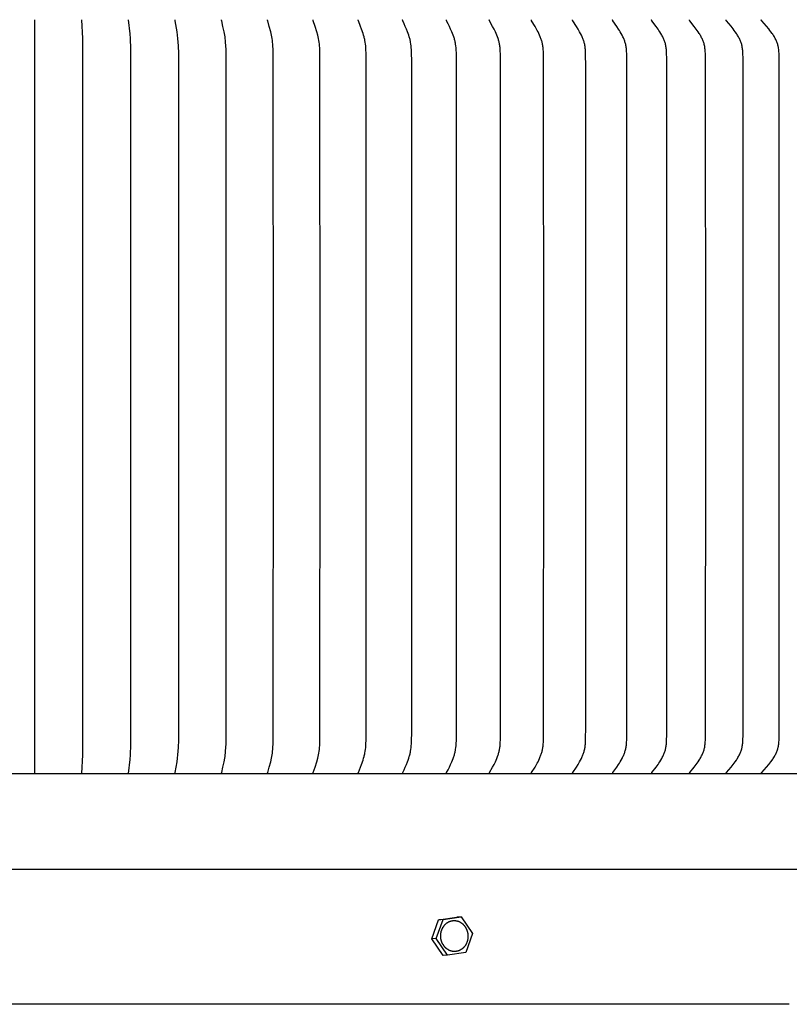
# Model space of a CAD drawing. Units: inches. Extents: x -24.7 to 46.5, y -4.9 to 20.9.
# Drawn here: x 32.8 to 36.9, y 11.8 to 17.1 of the extents above; entities that cross this region are included whole.
import ezdxf

# ---------------------------------------------------------------- set-up
doc = ezdxf.new("R2010")
doc.units = ezdxf.units.IN
doc.header["$MEASUREMENT"] = 0
doc.layers.add('Aura Vent', color=250, linetype='Continuous')
doc.layers.add('Dimension (ANSI)', color=5, linetype='Continuous')
doc.styles.add('Arial', font='arial.ttf')
doc.dimstyles.new('Dimensions', dxfattribs={"dimtxt": 0.089844, "dimasz": 0.125, "dimexe": 0.0625, "dimexo": 0.125, "dimgap": 0.09, "dimtad": 0, "dimtih": 1, "dimtoh": 1, "dimzin": 0, "dimdsep": 46, "dimlunit": 5, "dimtxsty": 'Arial', "dimcen": 0, "dimadec": 0, "dimazin": 0, "dimtfac": 1, "dimtofl": 0, "dimtmove": 0, "dimatfit": 3, "dimfxl": 1, "dimfrac": 2, "dimtolj": 1, "dimtzin": 0, "dimarcsym": 0})

# ---------------------------------------------------------------- blocks, each defined once
blk = doc.blocks.new('*D136')
at = {"layer": 'Defpoints', "color": 0, "transparency": 16777216}
for p in [(38.487, 18.8962), (27.2071, 17.4008), (38.487, 17.394)]:
    blk.add_point(p, dxfattribs=at)
at = {"layer": 'Dimension (ANSI)', "color": 0, "lineweight": -2, "transparency": 16777216}
for p, q in [((27.2071, 17.9008), (27.2071, 19.1462)), ((38.487, 17.894), (38.487, 19.1462)), ((27.7071, 18.8962), (28.8694, 18.8962)), ((37.987, 18.8962), (36.8247, 18.8962))]:
    blk.add_line(p, q, dxfattribs=at)
at = {"layer": 'Dimension (ANSI)', "color": 0, "transparency": 16777216}
for points in [[(27.7071, 18.9795), (27.7071, 18.8128), (27.2071, 18.8962)], [(37.987, 18.9795), (37.987, 18.8128), (38.487, 18.8962)]]:
    blk.add_solid(points, dxfattribs=at)
at = {"layer": 'Dimension (ANSI)', "color": 0, "transparency": 16777216, "insert": (32.8471, 18.8962), "char_height": 0.359375, "attachment_point": 5, "style": 'Arial'}
blk.add_mtext('\\A1;Head Diameter = 11 1/4" [29 cm]', dxfattribs=at)

msp = doc.modelspace()

# ---------------------------------------------------------------- linework, layer by layer
at = {"layer": 'Aura Vent'}
for points in [[(32.8704, 13.0716), (32.8704, 15.0706), (32.8704, 17.0695)], [(33.1192, 13.0716), (33.1241, 13.1711), (33.1254, 15.0706), (33.1241, 16.97), (33.1192, 17.0695)], [(33.3675, 13.0716), (33.3751, 13.1462), (33.3772, 13.1711), (33.3782, 13.1892), (33.3789, 13.2072), (33.3798, 15.0706), (33.3789, 16.9339), (33.3782, 16.952), (33.3772, 16.97), (33.3751, 16.9949), (33.3675, 17.0695)], [(33.6149, 13.0716), (33.6149, 13.0721), (33.6149, 13.0725), (33.6148, 13.0729), (33.6148, 13.0734), (33.6149, 13.0738), (33.6149, 13.0743), (33.6149, 13.0747), (33.6149, 13.0751), (33.6151, 13.076), (33.6152, 13.0769), (33.6247, 13.1351), (33.6272, 13.1531), (33.6293, 13.1711), (33.631, 13.1908), (33.632, 13.2104), (33.633, 13.2498), (33.6333, 15.0706), (33.633, 16.8913), (33.632, 16.9307), (33.631, 16.9504), (33.6293, 16.97), (33.6272, 16.988), (33.6247, 17.006), (33.6152, 17.0643), (33.6151, 17.0652), (33.6149, 17.066), (33.6149, 17.0665), (33.6149, 17.0669), (33.6149, 17.0673), (33.6148, 17.0678), (33.6148, 17.0682), (33.6149, 17.0686), (33.6149, 17.0691), (33.6149, 17.0695)], [(33.8609, 13.0716), (33.8609, 13.0718), (33.8608, 13.0721), (33.8608, 13.0723), (33.8608, 13.0725), (33.8608, 13.0727), (33.8608, 13.073), (33.8608, 13.0732), (33.8608, 13.0734), (33.8608, 13.0738), (33.8608, 13.0743), (33.8609, 13.0747), (33.8609, 13.0751), (33.861, 13.0756), (33.8611, 13.076), (33.8612, 13.0769), (33.8681, 13.1068), (33.874, 13.1351), (33.8773, 13.1531), (33.8788, 13.1621), (33.8801, 13.1711), (33.8813, 13.1809), (33.8822, 13.1907), (33.8836, 13.2104), (33.8845, 13.2301), (33.8854, 15.0706), (33.8845, 16.9111), (33.8836, 16.9308), (33.8822, 16.9504), (33.8813, 16.9602), (33.8801, 16.97), (33.8788, 16.979), (33.8773, 16.9881), (33.874, 17.006), (33.8681, 17.0344), (33.8612, 17.0643), (33.8611, 17.0651), (33.861, 17.0656), (33.8609, 17.066), (33.8609, 17.0664), (33.8608, 17.0669), (33.8608, 17.0673), (33.8608, 17.0678), (33.8608, 17.068), (33.8608, 17.0682), (33.8608, 17.0684), (33.8608, 17.0686), (33.8608, 17.0689), (33.8608, 17.0691), (33.8609, 17.0693), (33.8609, 17.0695)], [(34.105, 13.0716), (34.1049, 13.0718), (34.1049, 13.0721), (34.1049, 13.0723), (34.1049, 13.0725), (34.1049, 13.0727), (34.1049, 13.073), (34.1049, 13.0732), (34.1049, 13.0734), (34.1049, 13.0736), (34.1049, 13.0739), (34.1049, 13.0741), (34.1049, 13.0743), (34.1049, 13.0745), (34.105, 13.0747), (34.105, 13.0752), (34.1051, 13.0756), (34.1052, 13.076), (34.1053, 13.0765), (34.1054, 13.0769), (34.1139, 13.1067), (34.1213, 13.1351), (34.1254, 13.1531), (34.1272, 13.1621), (34.1289, 13.1711), (34.1304, 13.1809), (34.1316, 13.1907), (34.1326, 13.2005), (34.1333, 13.2103), (34.1344, 13.2301), (34.135, 13.2498), (34.1355, 15.0706), (34.135, 16.8913), (34.1344, 16.9111), (34.1333, 16.9308), (34.1326, 16.9406), (34.1316, 16.9505), (34.1304, 16.9602), (34.1289, 16.97), (34.1272, 16.9791), (34.1254, 16.9881), (34.1213, 17.006), (34.1139, 17.0344), (34.1054, 17.0643), (34.1053, 17.0647), (34.1052, 17.0651), (34.1051, 17.0656), (34.105, 17.066), (34.105, 17.0664), (34.1049, 17.0666), (34.1049, 17.0669), (34.1049, 17.0671), (34.1049, 17.0673), (34.1049, 17.0675), (34.1049, 17.0677), (34.1049, 17.068), (34.1049, 17.0682), (34.1049, 17.0684), (34.1049, 17.0686), (34.1049, 17.0689), (34.1049, 17.0691), (34.1049, 17.0693), (34.105, 17.0695)], [(34.3467, 13.0716), (34.3467, 13.0718), (34.3466, 13.0721), (34.3466, 13.0723), (34.3466, 13.0725), (34.3466, 13.0728), (34.3466, 13.073), (34.3466, 13.0732), (34.3466, 13.0734), (34.3466, 13.0737), (34.3466, 13.0739), (34.3466, 13.0741), (34.3466, 13.0743), (34.3467, 13.0745), (34.3467, 13.0748), (34.3468, 13.075), (34.3468, 13.0752), (34.3469, 13.0756), (34.347, 13.076), (34.3471, 13.0765), (34.3473, 13.0769), (34.3574, 13.1067), (34.3662, 13.1351), (34.3711, 13.153), (34.3733, 13.1621), (34.3753, 13.1711), (34.3771, 13.1809), (34.3785, 13.1906), (34.3797, 13.2004), (34.3806, 13.2103), (34.3813, 13.2201), (34.3819, 13.23), (34.3826, 13.2498), (34.3833, 15.0706), (34.3826, 16.8913), (34.3819, 16.9111), (34.3813, 16.921), (34.3806, 16.9309), (34.3797, 16.9407), (34.3785, 16.9505), (34.3771, 16.9603), (34.3753, 16.97), (34.3733, 16.9791), (34.3711, 16.9881), (34.3662, 17.0061), (34.3574, 17.0344), (34.3473, 17.0643), (34.3471, 17.0647), (34.347, 17.0651), (34.3469, 17.0655), (34.3468, 17.066), (34.3468, 17.0662), (34.3467, 17.0664), (34.3467, 17.0666), (34.3466, 17.0668), (34.3466, 17.067), (34.3466, 17.0673), (34.3466, 17.0675), (34.3466, 17.0677), (34.3466, 17.0679), (34.3466, 17.0682), (34.3466, 17.0684), (34.3466, 17.0686), (34.3466, 17.0688), (34.3466, 17.0691), (34.3467, 17.0693), (34.3467, 17.0695)], [(34.5856, 13.0716), (34.5856, 13.0719), (34.5856, 13.0721), (34.5855, 13.0723), (34.5855, 13.0726), (34.5855, 13.0728), (34.5855, 13.073), (34.5855, 13.0732), (34.5855, 13.0735), (34.5855, 13.0737), (34.5855, 13.0739), (34.5855, 13.0741), (34.5856, 13.0744), (34.5856, 13.0746), (34.5856, 13.0748), (34.5857, 13.075), (34.5857, 13.0752), (34.5858, 13.0754), (34.5859, 13.0756), (34.586, 13.0761), (34.5861, 13.0765), (34.5863, 13.0769), (34.5866, 13.0777), (34.5981, 13.1067), (34.6033, 13.1208), (34.6112, 13.144), (34.614, 13.153), (34.6166, 13.162), (34.6177, 13.1666), (34.6188, 13.1711), (34.6199, 13.176), (34.6209, 13.1808), (34.6226, 13.1906), (34.6239, 13.2004), (34.625, 13.2102), (34.6258, 13.2201), (34.6265, 13.23), (34.6273, 13.2498), (34.6281, 15.0706), (34.6273, 16.8913), (34.6265, 16.9112), (34.6258, 16.9211), (34.625, 16.9309), (34.6239, 16.9408), (34.6226, 16.9506), (34.6209, 16.9603), (34.6199, 16.9652), (34.6188, 16.97), (34.6177, 16.9746), (34.6166, 16.9791), (34.614, 16.9881), (34.6112, 16.9971), (34.6033, 17.0203), (34.5981, 17.0345), (34.5866, 17.0634), (34.5863, 17.0642), (34.5861, 17.0647), (34.586, 17.0651), (34.5859, 17.0655), (34.5858, 17.0657), (34.5857, 17.0659), (34.5857, 17.0661), (34.5856, 17.0664), (34.5856, 17.0666), (34.5856, 17.0668), (34.5855, 17.067), (34.5855, 17.0672), (34.5855, 17.0675), (34.5855, 17.0677), (34.5855, 17.0679), (34.5855, 17.0681), (34.5855, 17.0684), (34.5855, 17.0686), (34.5855, 17.0688), (34.5856, 17.0691), (34.5856, 17.0693), (34.5856, 17.0695)], [(34.8213, 13.0716), (34.8213, 13.0717), (34.8213, 13.0719), (34.8212, 13.072), (34.8212, 13.0721), (34.8212, 13.0722), (34.8212, 13.0723), (34.8212, 13.0726), (34.8211, 13.0728), (34.8211, 13.073), (34.8211, 13.0733), (34.8211, 13.0735), (34.8212, 13.0737), (34.8212, 13.0739), (34.8212, 13.0742), (34.8212, 13.0744), (34.8213, 13.0746), (34.8213, 13.0748), (34.8214, 13.075), (34.8214, 13.0753), (34.8215, 13.0755), (34.8216, 13.0757), (34.8216, 13.0759), (34.8217, 13.0761), (34.8219, 13.0765), (34.822, 13.0769), (34.8224, 13.0777), (34.8292, 13.0926), (34.8354, 13.1066), (34.8413, 13.1208), (34.847, 13.1351), (34.8504, 13.144), (34.8535, 13.153), (34.8565, 13.162), (34.8578, 13.1666), (34.8591, 13.1711), (34.8603, 13.176), (34.8614, 13.1808), (34.8624, 13.1857), (34.8633, 13.1905), (34.8648, 13.2003), (34.8661, 13.2101), (34.867, 13.22), (34.8677, 13.2299), (34.8687, 13.2498), (34.8694, 13.2867), (34.8696, 15.0706), (34.8694, 16.8545), (34.8687, 16.8913), (34.8677, 16.9112), (34.867, 16.9211), (34.8661, 16.931), (34.8648, 16.9408), (34.8633, 16.9506), (34.8624, 16.9555), (34.8614, 16.9604), (34.8603, 16.9652), (34.8591, 16.97), (34.8578, 16.9746), (34.8565, 16.9791), (34.8535, 16.9882), (34.8504, 16.9972), (34.847, 17.0061), (34.8413, 17.0204), (34.8354, 17.0345), (34.8292, 17.0486), (34.8224, 17.0634), (34.822, 17.0642), (34.8219, 17.0646), (34.8217, 17.0651), (34.8216, 17.0653), (34.8216, 17.0655), (34.8215, 17.0657), (34.8214, 17.0659), (34.8214, 17.0661), (34.8213, 17.0663), (34.8213, 17.0665), (34.8212, 17.0668), (34.8212, 17.067), (34.8212, 17.0672), (34.8212, 17.0674), (34.8211, 17.0677), (34.8211, 17.0679), (34.8211, 17.0681), (34.8211, 17.0683), (34.8212, 17.0686), (34.8212, 17.0688), (34.8212, 17.0689), (34.8212, 17.0691), (34.8212, 17.0692), (34.8213, 17.0693), (34.8213, 17.0694), (34.8213, 17.0695)], [(35.0533, 13.0716), (35.0532, 13.0717), (35.0532, 13.0719), (35.0532, 13.072), (35.0532, 13.0721), (35.0531, 13.0722), (35.0531, 13.0724), (35.0531, 13.0725), (35.0531, 13.0726), (35.0531, 13.0727), (35.0531, 13.0728), (35.0531, 13.0729), (35.0531, 13.0731), (35.0531, 13.0732), (35.0531, 13.0733), (35.0531, 13.0734), (35.0531, 13.0735), (35.0531, 13.0738), (35.0531, 13.074), (35.0532, 13.0742), (35.0532, 13.0744), (35.0532, 13.0746), (35.0533, 13.0749), (35.0533, 13.0751), (35.0534, 13.0753), (35.0535, 13.0755), (35.0535, 13.0757), (35.0536, 13.0759), (35.0537, 13.0761), (35.0539, 13.0765), (35.0541, 13.0769), (35.0543, 13.0773), (35.0621, 13.0925), (35.069, 13.1066), (35.0757, 13.1207), (35.082, 13.1351), (35.0858, 13.144), (35.0893, 13.1529), (35.0926, 13.162), (35.0941, 13.1666), (35.0955, 13.1711), (35.0969, 13.1759), (35.0981, 13.1808), (35.0992, 13.1856), (35.1002, 13.1905), (35.1011, 13.1953), (35.1019, 13.2002), (35.1033, 13.2101), (35.1044, 13.22), (35.1052, 13.2299), (35.1063, 13.2498), (35.1071, 13.2867), (35.1073, 15.0706), (35.1071, 16.8545), (35.1063, 16.8913), (35.1052, 16.9113), (35.1044, 16.9212), (35.1033, 16.9311), (35.1019, 16.9409), (35.1011, 16.9458), (35.1002, 16.9507), (35.0992, 16.9556), (35.0981, 16.9604), (35.0969, 16.9652), (35.0955, 16.97), (35.0941, 16.9746), (35.0926, 16.9792), (35.0893, 16.9882), (35.0858, 16.9972), (35.082, 17.0061), (35.0757, 17.0204), (35.069, 17.0346), (35.0621, 17.0486), (35.0543, 17.0638), (35.0541, 17.0642), (35.0539, 17.0646), (35.0537, 17.065), (35.0536, 17.0652), (35.0535, 17.0654), (35.0535, 17.0657), (35.0534, 17.0659), (35.0533, 17.0661), (35.0533, 17.0663), (35.0532, 17.0665), (35.0532, 17.0667), (35.0532, 17.067), (35.0531, 17.0672), (35.0531, 17.0674), (35.0531, 17.0676), (35.0531, 17.0677), (35.0531, 17.0679), (35.0531, 17.068), (35.0531, 17.0681), (35.0531, 17.0682), (35.0531, 17.0683), (35.0531, 17.0684), (35.0531, 17.0686), (35.0531, 17.0687), (35.0531, 17.0688), (35.0531, 17.0689), (35.0532, 17.069), (35.0532, 17.0692), (35.0532, 17.0693), (35.0532, 17.0694), (35.0533, 17.0695)], [(35.2811, 13.0716), (35.281, 13.0717), (35.281, 13.0719), (35.281, 13.072), (35.281, 13.0721), (35.281, 13.0722), (35.2809, 13.0724), (35.2809, 13.0725), (35.2809, 13.0726), (35.2809, 13.0727), (35.2809, 13.0729), (35.2809, 13.073), (35.2809, 13.0731), (35.2809, 13.0732), (35.2809, 13.0733), (35.2809, 13.0736), (35.281, 13.0738), (35.281, 13.074), (35.281, 13.0742), (35.2811, 13.0745), (35.2811, 13.0747), (35.2812, 13.0749), (35.2812, 13.0751), (35.2813, 13.0753), (35.2814, 13.0755), (35.2815, 13.0757), (35.2815, 13.0759), (35.2816, 13.0761), (35.2818, 13.0766), (35.282, 13.077), (35.2822, 13.0774), (35.2985, 13.1065), (35.306, 13.1207), (35.3095, 13.1279), (35.313, 13.1351), (35.317, 13.1439), (35.3208, 13.1529), (35.3242, 13.162), (35.3274, 13.1711), (35.3288, 13.1756), (35.3302, 13.18), (35.3314, 13.1845), (35.3326, 13.189), (35.3337, 13.1935), (35.3346, 13.1981), (35.3355, 13.2026), (35.3363, 13.2072), (35.337, 13.2125), (35.3377, 13.2178), (35.3382, 13.2231), (35.3386, 13.2284), (35.3392, 13.2391), (35.3396, 13.2498), (35.3407, 15.0706), (35.3396, 16.8913), (35.3392, 16.902), (35.3386, 16.9127), (35.3382, 16.918), (35.3377, 16.9234), (35.337, 16.9287), (35.3363, 16.9339), (35.3355, 16.9385), (35.3346, 16.9431), (35.3337, 16.9476), (35.3326, 16.9521), (35.3314, 16.9566), (35.3302, 16.9611), (35.3288, 16.9656), (35.3274, 16.97), (35.3242, 16.9792), (35.3208, 16.9883), (35.317, 16.9972), (35.313, 17.0061), (35.3095, 17.0133), (35.306, 17.0204), (35.2985, 17.0346), (35.2822, 17.0638), (35.282, 17.0642), (35.2818, 17.0646), (35.2816, 17.065), (35.2815, 17.0652), (35.2815, 17.0654), (35.2814, 17.0656), (35.2813, 17.0658), (35.2812, 17.066), (35.2812, 17.0663), (35.2811, 17.0665), (35.2811, 17.0667), (35.281, 17.0669), (35.281, 17.0671), (35.281, 17.0674), (35.2809, 17.0676), (35.2809, 17.0678), (35.2809, 17.0679), (35.2809, 17.0681), (35.2809, 17.0682), (35.2809, 17.0683), (35.2809, 17.0684), (35.2809, 17.0685), (35.2809, 17.0687), (35.2809, 17.0688), (35.281, 17.0689), (35.281, 17.069), (35.281, 17.0692), (35.281, 17.0693), (35.281, 17.0694), (35.2811, 17.0695)], [(35.5043, 13.0716), (35.5042, 13.0717), (35.5042, 13.0719), (35.5042, 13.072), (35.5042, 13.0721), (35.5042, 13.0723), (35.5041, 13.0724), (35.5041, 13.0725), (35.5041, 13.0726), (35.5041, 13.0728), (35.5041, 13.0729), (35.5041, 13.073), (35.5041, 13.0731), (35.5041, 13.0732), (35.5041, 13.0734), (35.5041, 13.0735), (35.5041, 13.0736), (35.5042, 13.0737), (35.5042, 13.0738), (35.5042, 13.074), (35.5042, 13.0743), (35.5043, 13.0745), (35.5044, 13.0747), (35.5044, 13.0749), (35.5045, 13.0751), (35.5046, 13.0753), (35.5046, 13.0756), (35.5047, 13.0758), (35.5048, 13.076), (35.5049, 13.0762), (35.505, 13.0764), (35.5051, 13.0766), (35.5053, 13.077), (35.5055, 13.0774), (35.5233, 13.1065), (35.5314, 13.1207), (35.5354, 13.1278), (35.5392, 13.1351), (35.5435, 13.1439), (35.5476, 13.1529), (35.5514, 13.1619), (35.5532, 13.1665), (35.5549, 13.1711), (35.5565, 13.1756), (35.5579, 13.18), (35.5593, 13.1845), (35.5606, 13.189), (35.5617, 13.1935), (35.5628, 13.1981), (35.5638, 13.2026), (35.5646, 13.2072), (35.5654, 13.2125), (35.5661, 13.2178), (35.5667, 13.2231), (35.5671, 13.2284), (35.5678, 13.2391), (35.5682, 13.2498), (35.5694, 15.0706), (35.5682, 16.8913), (35.5678, 16.902), (35.5671, 16.9127), (35.5667, 16.9181), (35.5661, 16.9234), (35.5654, 16.9287), (35.5646, 16.9339), (35.5638, 16.9385), (35.5628, 16.9431), (35.5617, 16.9476), (35.5606, 16.9522), (35.5593, 16.9567), (35.5579, 16.9611), (35.5565, 16.9656), (35.5549, 16.97), (35.5532, 16.9746), (35.5514, 16.9792), (35.5476, 16.9883), (35.5435, 16.9972), (35.5392, 17.0061), (35.5354, 17.0133), (35.5314, 17.0205), (35.5233, 17.0347), (35.5055, 17.0638), (35.5053, 17.0642), (35.5051, 17.0646), (35.505, 17.0648), (35.5049, 17.065), (35.5048, 17.0652), (35.5047, 17.0654), (35.5046, 17.0656), (35.5046, 17.0658), (35.5045, 17.066), (35.5044, 17.0662), (35.5044, 17.0664), (35.5043, 17.0667), (35.5042, 17.0669), (35.5042, 17.0671), (35.5042, 17.0673), (35.5042, 17.0675), (35.5041, 17.0676), (35.5041, 17.0677), (35.5041, 17.0678), (35.5041, 17.0679), (35.5041, 17.068), (35.5041, 17.0682), (35.5041, 17.0683), (35.5041, 17.0684), (35.5041, 17.0685), (35.5041, 17.0686), (35.5041, 17.0688), (35.5042, 17.0689), (35.5042, 17.069), (35.5042, 17.0691), (35.5042, 17.0693), (35.5042, 17.0694), (35.5043, 17.0695)], [(35.7224, 13.0717), (35.7224, 13.0718), (35.7224, 13.072), (35.7224, 13.0721), (35.7224, 13.0722), (35.7224, 13.0723), (35.7223, 13.0725), (35.7223, 13.0726), (35.7223, 13.0727), (35.7223, 13.0728), (35.7223, 13.073), (35.7223, 13.0731), (35.7223, 13.0732), (35.7223, 13.0733), (35.7223, 13.0734), (35.7223, 13.0736), (35.7224, 13.0737), (35.7224, 13.0738), (35.7224, 13.0739), (35.7224, 13.074), (35.7224, 13.0741), (35.7224, 13.0742), (35.7225, 13.0743), (35.7225, 13.0746), (35.7226, 13.0748), (35.7227, 13.075), (35.7227, 13.0752), (35.7228, 13.0754), (35.7229, 13.0756), (35.723, 13.0758), (35.7231, 13.076), (35.7232, 13.0762), (35.7233, 13.0764), (35.7234, 13.0766), (35.7236, 13.077), (35.7238, 13.0774), (35.743, 13.1064), (35.7519, 13.1206), (35.7561, 13.1278), (35.7602, 13.1351), (35.765, 13.1439), (35.7694, 13.1528), (35.7715, 13.1574), (35.7735, 13.1619), (35.7755, 13.1665), (35.7773, 13.1711), (35.779, 13.1755), (35.7806, 13.18), (35.782, 13.1845), (35.7834, 13.189), (35.7847, 13.1935), (35.7858, 13.198), (35.7869, 13.2026), (35.7878, 13.2072), (35.7887, 13.2125), (35.7894, 13.2178), (35.79, 13.2231), (35.7905, 13.2284), (35.7912, 13.2391), (35.7917, 13.2498), (35.7927, 13.3235), (35.793, 15.0706), (35.7927, 16.8176), (35.7917, 16.8913), (35.7912, 16.9021), (35.7905, 16.9127), (35.79, 16.9181), (35.7894, 16.9234), (35.7887, 16.9287), (35.7878, 16.9339), (35.7869, 16.9385), (35.7858, 16.9431), (35.7847, 16.9477), (35.7834, 16.9522), (35.782, 16.9567), (35.7806, 16.9612), (35.779, 16.9656), (35.7773, 16.97), (35.7755, 16.9746), (35.7735, 16.9792), (35.7715, 16.9838), (35.7694, 16.9883), (35.765, 16.9973), (35.7602, 17.0061), (35.7561, 17.0133), (35.7519, 17.0205), (35.743, 17.0347), (35.7238, 17.0638), (35.7236, 17.0641), (35.7234, 17.0645), (35.7233, 17.0647), (35.7232, 17.0649), (35.7231, 17.0651), (35.723, 17.0653), (35.7229, 17.0655), (35.7228, 17.0657), (35.7227, 17.0659), (35.7227, 17.0662), (35.7226, 17.0664), (35.7225, 17.0666), (35.7225, 17.0668), (35.7224, 17.0669), (35.7224, 17.067), (35.7224, 17.0671), (35.7224, 17.0673), (35.7224, 17.0674), (35.7224, 17.0675), (35.7223, 17.0676), (35.7223, 17.0677), (35.7223, 17.0678), (35.7223, 17.0679), (35.7223, 17.0681), (35.7223, 17.0682), (35.7223, 17.0683), (35.7223, 17.0684), (35.7223, 17.0686), (35.7223, 17.0687), (35.7224, 17.0688), (35.7224, 17.0689), (35.7224, 17.0691), (35.7224, 17.0692), (35.7224, 17.0693), (35.7224, 17.0695)], [(35.9352, 13.0716), (35.9352, 13.0718), (35.9352, 13.0719), (35.9351, 13.072), (35.9351, 13.0722), (35.9351, 13.0723), (35.9351, 13.0724), (35.9351, 13.0725), (35.9351, 13.0727), (35.9351, 13.0728), (35.9351, 13.0729), (35.9351, 13.073), (35.9351, 13.0732), (35.9351, 13.0733), (35.9351, 13.0734), (35.9351, 13.0735), (35.9351, 13.0736), (35.9351, 13.0738), (35.9351, 13.0739), (35.9352, 13.074), (35.9352, 13.0741), (35.9352, 13.0742), (35.9352, 13.0743), (35.9353, 13.0744), (35.9353, 13.0746), (35.9354, 13.0748), (35.9354, 13.075), (35.9355, 13.0752), (35.9356, 13.0754), (35.9357, 13.0756), (35.9358, 13.0758), (35.9359, 13.076), (35.936, 13.0762), (35.9361, 13.0764), (35.9362, 13.0766), (35.9364, 13.077), (35.9367, 13.0774), (35.9573, 13.1064), (35.9668, 13.1206), (35.9714, 13.1278), (35.9758, 13.1351), (35.9809, 13.1439), (35.9856, 13.1528), (35.9879, 13.1573), (35.9901, 13.1619), (35.9922, 13.1665), (35.9942, 13.1712), (35.996, 13.1755), (35.9976, 13.18), (35.9992, 13.1844), (36.0007, 13.1889), (36.002, 13.1934), (36.0033, 13.198), (36.0044, 13.2026), (36.0054, 13.2072), (36.0064, 13.2125), (36.0072, 13.2178), (36.0078, 13.2231), (36.0084, 13.2284), (36.0092, 13.2391), (36.0097, 13.2498), (36.0107, 13.3235), (36.011, 15.0706), (36.0107, 16.8177), (36.0097, 16.8913), (36.0092, 16.902), (36.0084, 16.9128), (36.0078, 16.9181), (36.0072, 16.9234), (36.0064, 16.9287), (36.0054, 16.934), (36.0044, 16.9386), (36.0033, 16.9432), (36.002, 16.9477), (36.0007, 16.9522), (35.9992, 16.9567), (35.9976, 16.9612), (35.996, 16.9656), (35.9942, 16.97), (35.9922, 16.9747), (35.9901, 16.9793), (35.9879, 16.9838), (35.9856, 16.9884), (35.9809, 16.9973), (35.9758, 17.0061), (35.9714, 17.0134), (35.9668, 17.0206), (35.9573, 17.0348), (35.9367, 17.0638), (35.9364, 17.0641), (35.9362, 17.0645), (35.9361, 17.0647), (35.936, 17.0649), (35.9359, 17.0651), (35.9358, 17.0653), (35.9357, 17.0655), (35.9356, 17.0657), (35.9355, 17.0659), (35.9354, 17.0662), (35.9354, 17.0664), (35.9353, 17.0666), (35.9353, 17.0667), (35.9352, 17.0668), (35.9352, 17.0669), (35.9352, 17.067), (35.9352, 17.0672), (35.9351, 17.0673), (35.9351, 17.0674), (35.9351, 17.0675), (35.9351, 17.0676), (35.9351, 17.0677), (35.9351, 17.0679), (35.9351, 17.068), (35.9351, 17.0681), (35.9351, 17.0682), (35.9351, 17.0684), (35.9351, 17.0685), (35.9351, 17.0686), (35.9351, 17.0687), (35.9351, 17.0689), (35.9351, 17.069), (35.9351, 17.0691), (35.9352, 17.0693), (35.9352, 17.0694), (35.9352, 17.0695)], [(36.1421, 13.0716), (36.1421, 13.0718), (36.1421, 13.0719), (36.1421, 13.072), (36.142, 13.0722), (36.142, 13.0723), (36.142, 13.0724), (36.142, 13.0726), (36.142, 13.0727), (36.142, 13.0728), (36.142, 13.0729), (36.142, 13.0731), (36.142, 13.0732), (36.142, 13.0733), (36.142, 13.0734), (36.142, 13.0736), (36.1421, 13.0737), (36.1421, 13.0738), (36.1421, 13.0739), (36.1421, 13.074), (36.1421, 13.0741), (36.1422, 13.0743), (36.1422, 13.0744), (36.1422, 13.0745), (36.1422, 13.0746), (36.1423, 13.0747), (36.1423, 13.0748), (36.1424, 13.075), (36.1425, 13.0752), (36.1426, 13.0754), (36.1427, 13.0757), (36.1428, 13.0759), (36.1429, 13.0761), (36.143, 13.0763), (36.1431, 13.0765), (36.1432, 13.0766), (36.1435, 13.077), (36.1437, 13.0774), (36.1657, 13.1064), (36.1758, 13.1205), (36.1807, 13.1278), (36.1855, 13.1351), (36.1909, 13.1438), (36.196, 13.1528), (36.1984, 13.1573), (36.2007, 13.1619), (36.203, 13.1665), (36.2051, 13.1712), (36.207, 13.1755), (36.2088, 13.1799), (36.2104, 13.1844), (36.212, 13.1889), (36.2135, 13.1934), (36.2148, 13.198), (36.216, 13.2026), (36.217, 13.2072), (36.2181, 13.2125), (36.2189, 13.2177), (36.2197, 13.2231), (36.2203, 13.2284), (36.2207, 13.2337), (36.2211, 13.2391), (36.2217, 13.2498), (36.2223, 13.2754), (36.2231, 15.0706), (36.2223, 16.8658), (36.2217, 16.8913), (36.2211, 16.9021), (36.2207, 16.9074), (36.2203, 16.9128), (36.2197, 16.9181), (36.2189, 16.9234), (36.2181, 16.9287), (36.217, 16.934), (36.216, 16.9386), (36.2148, 16.9432), (36.2135, 16.9477), (36.212, 16.9523), (36.2104, 16.9568), (36.2088, 16.9612), (36.207, 16.9656), (36.2051, 16.97), (36.203, 16.9747), (36.2007, 16.9793), (36.1984, 16.9839), (36.196, 16.9884), (36.1909, 16.9973), (36.1855, 17.0061), (36.1807, 17.0134), (36.1758, 17.0206), (36.1657, 17.0348), (36.1437, 17.0637), (36.1435, 17.0641), (36.1432, 17.0645), (36.1431, 17.0647), (36.143, 17.0649), (36.1429, 17.0651), (36.1428, 17.0653), (36.1427, 17.0655), (36.1426, 17.0657), (36.1425, 17.0659), (36.1424, 17.0661), (36.1423, 17.0663), (36.1423, 17.0665), (36.1422, 17.0666), (36.1422, 17.0667), (36.1422, 17.0668), (36.1422, 17.0669), (36.1421, 17.067), (36.1421, 17.0671), (36.1421, 17.0672), (36.1421, 17.0674), (36.1421, 17.0675), (36.142, 17.0676), (36.142, 17.0677), (36.142, 17.0678), (36.142, 17.068), (36.142, 17.0681), (36.142, 17.0682), (36.142, 17.0683), (36.142, 17.0685), (36.142, 17.0686), (36.142, 17.0687), (36.142, 17.0689), (36.142, 17.069), (36.1421, 17.0691), (36.1421, 17.0693), (36.1421, 17.0694), (36.1421, 17.0695)], [(36.3428, 13.0716), (36.3428, 13.0718), (36.3428, 13.0719), (36.3428, 13.072), (36.3427, 13.0722), (36.3427, 13.0723), (36.3427, 13.0724), (36.3427, 13.0726), (36.3427, 13.0727), (36.3427, 13.0728), (36.3427, 13.073), (36.3427, 13.0731), (36.3427, 13.0732), (36.3427, 13.0733), (36.3427, 13.0735), (36.3428, 13.0736), (36.3428, 13.0737), (36.3428, 13.0738), (36.3428, 13.0739), (36.3428, 13.0741), (36.3429, 13.0742), (36.3429, 13.0743), (36.3429, 13.0744), (36.3429, 13.0745), (36.343, 13.0746), (36.343, 13.0747), (36.3431, 13.0748), (36.3431, 13.0749), (36.3431, 13.0751), (36.3432, 13.0753), (36.3433, 13.0755), (36.3434, 13.0757), (36.3435, 13.0759), (36.3436, 13.0761), (36.3438, 13.0763), (36.3439, 13.0765), (36.344, 13.0767), (36.3443, 13.077), (36.3445, 13.0774), (36.3678, 13.1063), (36.3786, 13.1205), (36.3838, 13.1277), (36.3888, 13.1351), (36.3945, 13.1438), (36.3973, 13.1482), (36.3999, 13.1527), (36.4025, 13.1573), (36.405, 13.1618), (36.4074, 13.1665), (36.4097, 13.1712), (36.4117, 13.1755), (36.4135, 13.1799), (36.4153, 13.1844), (36.417, 13.1888), (36.4185, 13.1934), (36.4199, 13.1979), (36.4212, 13.2026), (36.4223, 13.2072), (36.4234, 13.2124), (36.4244, 13.2177), (36.4251, 13.223), (36.4258, 13.2284), (36.4263, 13.2337), (36.4267, 13.2391), (36.4273, 13.2498), (36.4279, 13.2754), (36.4288, 15.0706), (36.4279, 16.8658), (36.4273, 16.8913), (36.4267, 16.9021), (36.4263, 16.9074), (36.4258, 16.9128), (36.4251, 16.9181), (36.4244, 16.9234), (36.4234, 16.9287), (36.4223, 16.934), (36.4212, 16.9386), (36.4199, 16.9432), (36.4185, 16.9478), (36.417, 16.9523), (36.4153, 16.9568), (36.4135, 16.9612), (36.4117, 16.9656), (36.4097, 16.97), (36.4074, 16.9747), (36.405, 16.9793), (36.4025, 16.9839), (36.3999, 16.9884), (36.3973, 16.9929), (36.3945, 16.9973), (36.3888, 17.0061), (36.3838, 17.0134), (36.3786, 17.0206), (36.3678, 17.0348), (36.3445, 17.0637), (36.3443, 17.0641), (36.344, 17.0645), (36.3439, 17.0647), (36.3438, 17.0649), (36.3436, 17.0651), (36.3435, 17.0653), (36.3434, 17.0655), (36.3433, 17.0657), (36.3432, 17.0659), (36.3431, 17.0661), (36.3431, 17.0662), (36.3431, 17.0663), (36.343, 17.0664), (36.343, 17.0665), (36.3429, 17.0666), (36.3429, 17.0668), (36.3429, 17.0669), (36.3429, 17.067), (36.3428, 17.0671), (36.3428, 17.0672), (36.3428, 17.0673), (36.3428, 17.0675), (36.3428, 17.0676), (36.3427, 17.0677), (36.3427, 17.0678), (36.3427, 17.0679), (36.3427, 17.0681), (36.3427, 17.0682), (36.3427, 17.0683), (36.3427, 17.0685), (36.3427, 17.0686), (36.3427, 17.0687), (36.3427, 17.0688), (36.3427, 17.069), (36.3428, 17.0691), (36.3428, 17.0693), (36.3428, 17.0694), (36.3428, 17.0695)], [(36.5369, 13.0716), (36.5369, 13.0718), (36.5369, 13.0719), (36.5369, 13.072), (36.5368, 13.0722), (36.5368, 13.0723), (36.5368, 13.0725), (36.5368, 13.0726), (36.5368, 13.0727), (36.5368, 13.0728), (36.5368, 13.073), (36.5368, 13.0731), (36.5368, 13.0732), (36.5368, 13.0734), (36.5368, 13.0735), (36.5369, 13.0736), (36.5369, 13.0737), (36.5369, 13.0738), (36.5369, 13.074), (36.5369, 13.0741), (36.537, 13.0742), (36.537, 13.0743), (36.537, 13.0744), (36.5371, 13.0745), (36.5371, 13.0746), (36.5371, 13.0748), (36.5372, 13.0749), (36.5372, 13.075), (36.5373, 13.0751), (36.5374, 13.0753), (36.5375, 13.0755), (36.5376, 13.0757), (36.5377, 13.0759), (36.5378, 13.0761), (36.5379, 13.0763), (36.538, 13.0765), (36.5382, 13.0767), (36.5383, 13.0769), (36.5384, 13.0771), (36.5387, 13.0774), (36.5632, 13.1063), (36.5746, 13.1205), (36.5801, 13.1277), (36.5855, 13.1351), (36.5915, 13.1438), (36.5944, 13.1482), (36.5972, 13.1527), (36.5999, 13.1572), (36.6026, 13.1618), (36.6051, 13.1665), (36.6075, 13.1712), (36.6096, 13.1755), (36.6116, 13.1799), (36.6135, 13.1843), (36.6152, 13.1888), (36.6168, 13.1933), (36.6183, 13.1979), (36.6197, 13.2025), (36.6209, 13.2072), (36.6215, 13.2098), (36.622, 13.2124), (36.623, 13.2177), (36.6238, 13.223), (36.6245, 13.2284), (36.625, 13.2337), (36.6255, 13.2391), (36.6261, 13.2498), (36.6268, 13.2754), (36.6276, 15.0706), (36.6268, 16.8658), (36.6261, 16.8913), (36.6255, 16.9021), (36.625, 16.9074), (36.6245, 16.9128), (36.6238, 16.9181), (36.623, 16.9234), (36.622, 16.9287), (36.6215, 16.9313), (36.6209, 16.934), (36.6197, 16.9386), (36.6183, 16.9432), (36.6168, 16.9478), (36.6152, 16.9523), (36.6135, 16.9568), (36.6116, 16.9613), (36.6096, 16.9657), (36.6075, 16.97), (36.6051, 16.9747), (36.6026, 16.9793), (36.5999, 16.9839), (36.5972, 16.9885), (36.5944, 16.9929), (36.5915, 16.9974), (36.5855, 17.0061), (36.5801, 17.0134), (36.5746, 17.0207), (36.5632, 17.0349), (36.5387, 17.0637), (36.5384, 17.0641), (36.5383, 17.0643), (36.5382, 17.0645), (36.538, 17.0647), (36.5379, 17.0648), (36.5378, 17.065), (36.5377, 17.0652), (36.5376, 17.0654), (36.5375, 17.0656), (36.5374, 17.0659), (36.5373, 17.0661), (36.5372, 17.0662), (36.5372, 17.0663), (36.5371, 17.0664), (36.5371, 17.0665), (36.5371, 17.0666), (36.537, 17.0667), (36.537, 17.0668), (36.537, 17.067), (36.5369, 17.0671), (36.5369, 17.0672), (36.5369, 17.0673), (36.5369, 17.0674), (36.5369, 17.0675), (36.5368, 17.0677), (36.5368, 17.0678), (36.5368, 17.0679), (36.5368, 17.068), (36.5368, 17.0682), (36.5368, 17.0683), (36.5368, 17.0684), (36.5368, 17.0686), (36.5368, 17.0687), (36.5368, 17.0688), (36.5368, 17.069), (36.5369, 17.0691), (36.5369, 17.0693), (36.5369, 17.0694), (36.5369, 17.0695)], [(36.724, 13.0716), (36.724, 13.0718), (36.724, 13.0719), (36.724, 13.072), (36.724, 13.0722), (36.7239, 13.0723), (36.7239, 13.0725), (36.7239, 13.0726), (36.7239, 13.0727), (36.7239, 13.0729), (36.7239, 13.073), (36.7239, 13.0731), (36.7239, 13.0733), (36.724, 13.0734), (36.724, 13.0735), (36.724, 13.0736), (36.724, 13.0737), (36.724, 13.0739), (36.724, 13.074), (36.7241, 13.0741), (36.7241, 13.0742), (36.7241, 13.0743), (36.7242, 13.0745), (36.7242, 13.0746), (36.7242, 13.0747), (36.7243, 13.0748), (36.7243, 13.0749), (36.7244, 13.075), (36.7244, 13.0751), (36.7245, 13.0752), (36.7245, 13.0753), (36.7246, 13.0755), (36.7247, 13.0757), (36.7248, 13.0759), (36.725, 13.0761), (36.7251, 13.0763), (36.7252, 13.0765), (36.7254, 13.0767), (36.7255, 13.0769), (36.7256, 13.0771), (36.7259, 13.0774), (36.7263, 13.0778), (36.7517, 13.1062), (36.7636, 13.1205), (36.7694, 13.1277), (36.7751, 13.1351), (36.7814, 13.1438), (36.7844, 13.1482), (36.7874, 13.1527), (36.7902, 13.1572), (36.793, 13.1618), (36.7957, 13.1664), (36.7982, 13.1712), (36.8004, 13.1755), (36.8025, 13.1799), (36.8045, 13.1843), (36.8063, 13.1888), (36.808, 13.1933), (36.8096, 13.1979), (36.811, 13.2025), (36.8123, 13.2072), (36.8129, 13.2098), (36.8135, 13.2124), (36.8145, 13.2177), (36.8153, 13.223), (36.816, 13.2283), (36.8166, 13.2337), (36.8171, 13.2391), (36.8177, 13.2498), (36.8185, 13.2754), (36.8194, 15.0706), (36.8185, 16.8658), (36.8177, 16.8913), (36.8171, 16.9021), (36.8166, 16.9075), (36.816, 16.9128), (36.8153, 16.9182), (36.8145, 16.9235), (36.8135, 16.9287), (36.8129, 16.9314), (36.8123, 16.934), (36.811, 16.9386), (36.8096, 16.9433), (36.808, 16.9478), (36.8063, 16.9524), (36.8045, 16.9569), (36.8025, 16.9613), (36.8004, 16.9657), (36.7982, 16.97), (36.7957, 16.9747), (36.793, 16.9794), (36.7902, 16.984), (36.7874, 16.9885), (36.7844, 16.993), (36.7814, 16.9974), (36.7751, 17.0061), (36.7694, 17.0134), (36.7636, 17.0207), (36.7517, 17.0349), (36.7263, 17.0633), (36.7259, 17.0637), (36.7256, 17.0641), (36.7255, 17.0643), (36.7254, 17.0644), (36.7252, 17.0646), (36.7251, 17.0648), (36.725, 17.065), (36.7248, 17.0652), (36.7247, 17.0654), (36.7246, 17.0656), (36.7245, 17.0658), (36.7245, 17.0659), (36.7244, 17.066), (36.7244, 17.0661), (36.7243, 17.0663), (36.7243, 17.0664), (36.7242, 17.0665), (36.7242, 17.0666), (36.7242, 17.0667), (36.7241, 17.0668), (36.7241, 17.0669), (36.7241, 17.067), (36.724, 17.0672), (36.724, 17.0673), (36.724, 17.0674), (36.724, 17.0675), (36.724, 17.0676), (36.724, 17.0678), (36.7239, 17.0679), (36.7239, 17.068), (36.7239, 17.0682), (36.7239, 17.0683), (36.7239, 17.0684), (36.7239, 17.0686), (36.7239, 17.0687), (36.7239, 17.0688), (36.724, 17.069), (36.724, 17.0691), (36.724, 17.0692), (36.724, 17.0694), (36.724, 17.0695)], [(38.5745, 13.0706), (38.5743, 13.0706), (38.5738, 13.0706), (38.5717, 13.0706), (38.5634, 13.0706), (38.5299, 13.0706), (38.3963, 13.0706), (37.8615, 13.0706), (35.7224, 13.0706), (27.1663, 13.0706)], [(38.5477, 12.5627), (27.1931, 12.5627)], [(34.9753, 12.1953), (35.0118, 12.2972)], [(34.999, 12.1966), (35.0354, 12.2984)], [(35.0118, 12.2972), (35.1082, 12.3111)], [(35.0354, 12.2984), (35.0118, 12.2972)], [(35.0354, 12.2984), (35.1319, 12.3124)], [(35.1319, 12.3124), (35.1082, 12.3111)], [(35.1319, 12.3124), (35.1919, 12.2245)], [(35.1919, 12.2245), (35.1555, 12.1226)], [(34.999, 12.1966), (34.9753, 12.1953)], [(35.0353, 12.1074), (34.9753, 12.1953)], [(35.059, 12.1086), (34.999, 12.1966)], [(35.1555, 12.1226), (35.059, 12.1086)], [(35.059, 12.1086), (35.0353, 12.1074)], [(36.8724, 11.8485), (28.8684, 11.8485)]]:
    msp.add_lwpolyline(points, dxfattribs=at)
msp.add_lwpolyline([(35.0254, 12.1911), (35.025, 12.1928), (35.0246, 12.1946), (35.0243, 12.1965), (35.024, 12.1983), (35.0238, 12.2002), (35.0236, 12.2021), (35.0234, 12.204), (35.0233, 12.2059), (35.0232, 12.2078), (35.0231, 12.2098), (35.0231, 12.2118), (35.0231, 12.2137), (35.0232, 12.2157), (35.0233, 12.2177), (35.0234, 12.2198), (35.0236, 12.2218), (35.0239, 12.2238), (35.0242, 12.2258), (35.0245, 12.2278), (35.0249, 12.2298), (35.0253, 12.2319), (35.0258, 12.2339), (35.0263, 12.2359), (35.0269, 12.2379), (35.0275, 12.2398), (35.0282, 12.2418), (35.0289, 12.2437), (35.0296, 12.2457), (35.0304, 12.2476), (35.0313, 12.2494), (35.0322, 12.2513), (35.0331, 12.2531), (35.0341, 12.2549), (35.0351, 12.2567), (35.0361, 12.2584), (35.0372, 12.2601), (35.0384, 12.2618), (35.0395, 12.2634), (35.0407, 12.265), (35.042, 12.2666), (35.0432, 12.2681), (35.0445, 12.2696), (35.0458, 12.271), (35.0472, 12.2724), (35.0486, 12.2737), (35.05, 12.275), (35.0514, 12.2763), (35.0528, 12.2775), (35.0543, 12.2786), (35.0558, 12.2797), (35.0573, 12.2808), (35.0588, 12.2818), (35.0603, 12.2828), (35.0618, 12.2837), (35.0634, 12.2845), (35.0649, 12.2854), (35.0665, 12.2861), (35.068, 12.2868), (35.0696, 12.2875), (35.0711, 12.2882), (35.0727, 12.2887), (35.0742, 12.2893), (35.0758, 12.2898), (35.0773, 12.2902), (35.0789, 12.2906), (35.0805, 12.291), (35.0821, 12.2913), (35.0837, 12.2916), (35.0854, 12.2919), (35.087, 12.2921), (35.0887, 12.2923), (35.0904, 12.2924), (35.0921, 12.2925), (35.0938, 12.2926), (35.0956, 12.2926), (35.0973, 12.2925), (35.0991, 12.2924), (35.1009, 12.2922), (35.1026, 12.292), (35.1044, 12.2918), (35.1062, 12.2915), (35.108, 12.2911), (35.1098, 12.2907), (35.1115, 12.2902), (35.1133, 12.2897), (35.1151, 12.2892), (35.1169, 12.2885), (35.1186, 12.2879), (35.1204, 12.2871), (35.1221, 12.2864), (35.1238, 12.2855), (35.1256, 12.2847), (35.1272, 12.2837), (35.1289, 12.2827), (35.1306, 12.2817), (35.1322, 12.2806), (35.1338, 12.2795), (35.1354, 12.2783), (35.1369, 12.2771), (35.1384, 12.2758), (35.1399, 12.2745), (35.1414, 12.2732), (35.1428, 12.2718), (35.1442, 12.2704), (35.1455, 12.269), (35.1469, 12.2675), (35.1481, 12.2659), (35.1494, 12.2644), (35.1506, 12.2628), (35.1517, 12.2612), (35.1528, 12.2596), (35.1539, 12.2579), (35.155, 12.2563), (35.156, 12.2546), (35.1569, 12.2529), (35.1578, 12.2511), (35.1587, 12.2494), (35.1595, 12.2477), (35.1603, 12.2459), (35.161, 12.2441), (35.1617, 12.2424), (35.1624, 12.2406), (35.163, 12.2388), (35.1636, 12.237), (35.1641, 12.2353), (35.1646, 12.2335), (35.1651, 12.2317), (35.1655, 12.23), (35.1659, 12.2282), (35.1662, 12.2264), (35.1666, 12.2246), (35.1669, 12.2227), (35.1671, 12.2208), (35.1673, 12.219), (35.1675, 12.2171), (35.1676, 12.2151), (35.1677, 12.2132), (35.1678, 12.2112), (35.1678, 12.2093), (35.1678, 12.2073), (35.1677, 12.2053), (35.1676, 12.2033), (35.1675, 12.2013), (35.1673, 12.1992), (35.167, 12.1972), (35.1667, 12.1952), (35.1664, 12.1932), (35.166, 12.1912), (35.1656, 12.1892), (35.1651, 12.1871), (35.1646, 12.1852), (35.164, 12.1832), (35.1634, 12.1812), (35.1627, 12.1792), (35.162, 12.1773), (35.1612, 12.1754), (35.1604, 12.1735), (35.1596, 12.1716), (35.1587, 12.1697), (35.1578, 12.1679), (35.1568, 12.1661), (35.1558, 12.1643), (35.1547, 12.1626), (35.1537, 12.1609), (35.1525, 12.1592), (35.1514, 12.1576), (35.1502, 12.156), (35.1489, 12.1544), (35.1477, 12.1529), (35.1464, 12.1514), (35.1451, 12.15), (35.1437, 12.1486), (35.1423, 12.1473), (35.1409, 12.146), (35.1395, 12.1447), (35.1381, 12.1435), (35.1366, 12.1424), (35.1351, 12.1413), (35.1336, 12.1402), (35.1321, 12.1392), (35.1306, 12.1383), (35.1291, 12.1373), (35.1275, 12.1365), (35.126, 12.1357), (35.1244, 12.1349), (35.1229, 12.1342), (35.1213, 12.1335), (35.1198, 12.1329), (35.1182, 12.1323), (35.1167, 12.1317), (35.1151, 12.1312), (35.1135, 12.1308), (35.112, 12.1304), (35.1104, 12.13), (35.1088, 12.1297), (35.1072, 12.1294), (35.1055, 12.1291), (35.1039, 12.1289), (35.1022, 12.1287), (35.1005, 12.1286), (35.0988, 12.1285), (35.0971, 12.1285), (35.0953, 12.1285), (35.0936, 12.1285), (35.0918, 12.1286), (35.09, 12.1288), (35.0883, 12.129), (35.0865, 12.1292), (35.0847, 12.1295), (35.0829, 12.1299), (35.0811, 12.1303), (35.0793, 12.1308), (35.0776, 12.1313), (35.0758, 12.1319), (35.074, 12.1325), (35.0723, 12.1331), (35.0705, 12.1339), (35.0688, 12.1347), (35.067, 12.1355), (35.0653, 12.1364), (35.0636, 12.1373), (35.062, 12.1383), (35.0603, 12.1393), (35.0587, 12.1404), (35.0571, 12.1415), (35.0555, 12.1427), (35.054, 12.1439), (35.0525, 12.1452), (35.051, 12.1465), (35.0495, 12.1478), (35.0481, 12.1492), (35.0467, 12.1506), (35.0454, 12.1521), (35.044, 12.1536), (35.0428, 12.1551), (35.0415, 12.1566), (35.0403, 12.1582), (35.0392, 12.1598), (35.038, 12.1614), (35.037, 12.1631), (35.0359, 12.1648), (35.0349, 12.1664), (35.034, 12.1682), (35.0331, 12.1699), (35.0322, 12.1716), (35.0314, 12.1734), (35.0306, 12.1751), (35.0298, 12.1769), (35.0291, 12.1787), (35.0285, 12.1804), (35.0279, 12.1822), (35.0273, 12.184), (35.0268, 12.1858), (35.0263, 12.1875), (35.0258, 12.1893)], close=True, dxfattribs=at)

# ---------------------------------------------------------------- dimensions: what is measured, and where the dimension line sits
at = {"layer": 'Dimension (ANSI)', "color": 5}
dim = msp.add_linear_dim(base=(38.487, 18.8962), p1=(27.2071, 17.4008), p2=(38.487, 17.394), text='Head Diameter = <>', dimstyle='Dimensions', override={"dimpost": '"'}, dxfattribs=at)
dim.commit()
dim.dimension.update_dxf_attribs({"geometry": '*D136', "text_midpoint": (32.8471, 18.8962)})

doc.saveas('drawing.dxf')
